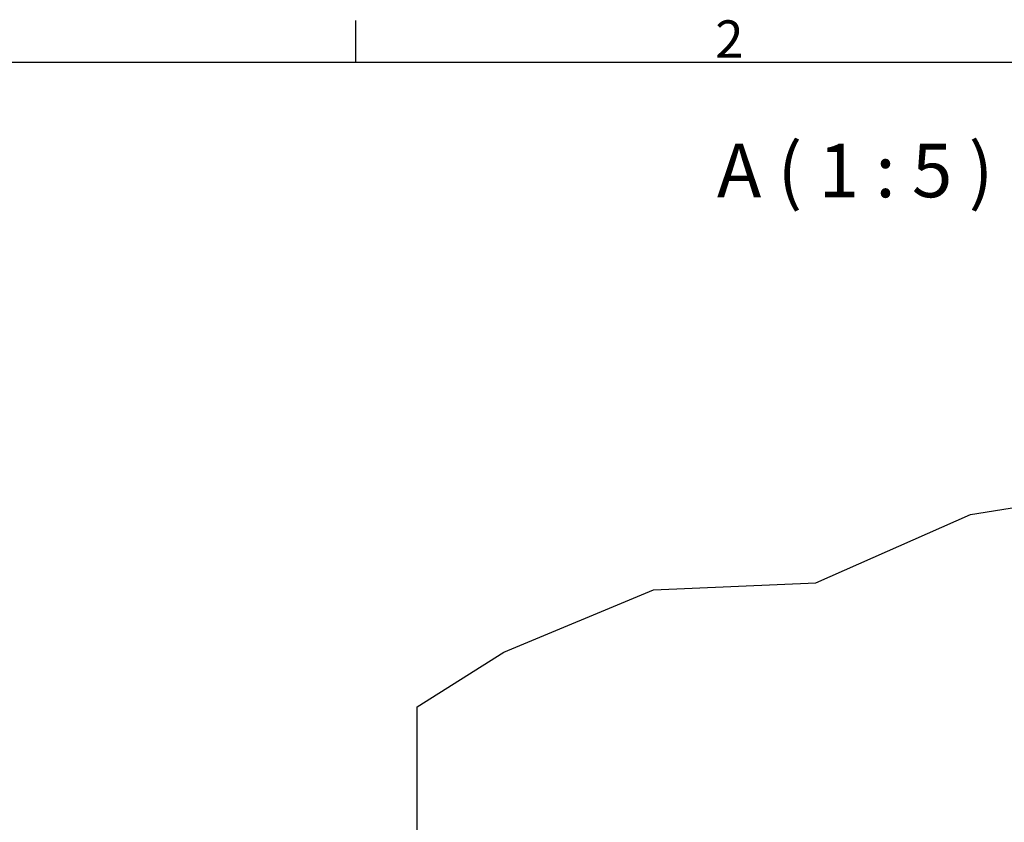
# Model space of a CAD drawing. Extents: x 5 to 1485, y 5 to 302.
# Drawn here: x 1314 to 1406, y 221 to 296 of the extents above; entities that cross this region are included whole.
import ezdxf

# ---------------------------------------------------------------- set-up
doc = ezdxf.new("R2010")
doc.units = 0
doc.header["$LTSCALE"] = 0.5
doc.header["$MEASUREMENT"] = 0
doc.layers.get('0').update_dxf_attribs({"linetype": 'CONTINUOUS'})
for name, color, linetype in [('6', 7, 'CONTINUOUS'), ('BREAK LINES(CIBES)', 7, 'CONTINUOUS'), ('VISIBLE EDGES(CIBES)', 7, 'CONTINUOUS')]:
    doc.layers.add(name, color=color, linetype=linetype)
doc.styles.add('LD', font='ARIALUNI.TTF')

# ---------------------------------------------------------------- blocks, each defined once
blk = doc.blocks.new('BORD_CIBES')
for p, q in [((270, 277), (270, 280.9)), ((0, 277), (400, 277))]:
    blk.add_line(p, q)
at = {"style": 'LD'}
blk.add_text('2', height=3.5, dxfattribs=at).set_placement((303.646, 277.4))
blk = doc.blocks.new('LD_20181031125146_00000000')
blk.add_blockref('BORD_CIBES', (0, 0))
blk = doc.blocks.new('B3_CIBES_DETAIL_MOUNTING_FIXING_POINTS')
at = {"layer": 'BREAK LINES(CIBES)'}
for p, q in [((437.68, 283.41), (474.33, 289.15)), ((365.25, 251.45), (437.68, 283.41)), ((289.37, 248.17), (365.25, 251.45)), ((219.32, 218.91), (289.37, 248.17)), ((178.69, 193.34), (219.32, 218.91))]:
    blk.add_line(p, q, dxfattribs=at)
at = {"layer": 'VISIBLE EDGES(CIBES)'}
blk.add_line((178.69, 6.44), (178.69, 193.34), dxfattribs=at)
at = {"style": 'LD'}
blk.add_text('A ( 1 : 5 )', height=25, dxfattribs=at).set_placement((319.06, 431.75))
blk = doc.blocks.new('LD_20181031125146_00000004')
blk.add_blockref('B3_CIBES_DETAIL_MOUNTING_FIXING_POINTS', (0, 0))

msp = doc.modelspace()

# ---------------------------------------------------------------- block references
at = {"layer": '6'}
msp.add_blockref('LD_20181031125146_00000000', (1075, 15), dxfattribs=at)
at = {"layer": '6', "xscale": 0.2, "yscale": 0.2, "zscale": 0.2}
msp.add_blockref('LD_20181031125146_00000004', (1315, 193), dxfattribs=at)

doc.saveas('drawing.dxf')
